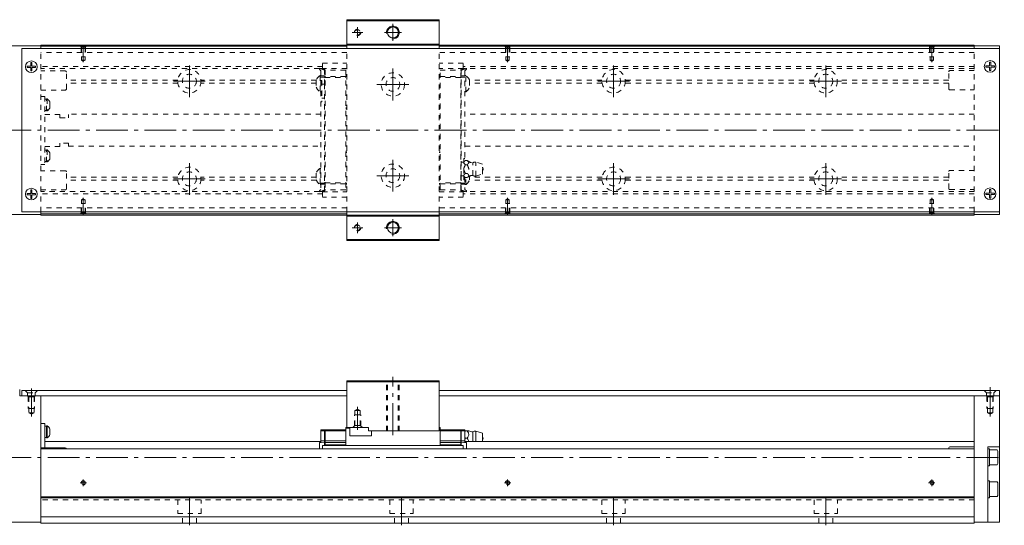
# Model space of a CAD drawing. Units: inches. Extents: x 196 to 915, y 123 to 364.
# Drawn here: x 451 to 915, y 126 to 364 of the extents above; entities that cross this region are included whole.
import ezdxf

# ---------------------------------------------------------------- set-up
doc = ezdxf.new("R2010")
doc.units = ezdxf.units.IN
doc.linetypes.add('CENTER', pattern=[22.8, 15, -3, 1.8, -3])
doc.linetypes.add('DASHED', pattern=[4.8, 2.4, -2.4])
doc.layers.add('Unnamed [1]', color=89, linetype='Continuous', lineweight=0)

msp = doc.modelspace()

# ---------------------------------------------------------------- linework, layer by layer
at = {"layer": 'Unnamed [1]', "color": 1, "linetype": 'Continuous', "lineweight": 0}
for p, q in [((605.1, 352.87), (605.1, 364.37)), ((648.6, 364.37), (605.1, 364.37)), ((605.1, 363.87), (648.6, 363.87)), ((648.6, 350.87), (648.6, 364.37)), ((605.1, 350.87), (605.1, 352.87)), ((648.6, 352.87), (605.1, 352.87)), ((605.1, 352.37), (648.6, 352.37)), ((605.1, 260.37), (605.1, 273.87)), ((648.6, 272.37), (605.1, 272.37)), ((605.1, 271.87), (648.6, 271.87)), ((648.6, 260.37), (648.6, 273.87)), ((648.6, 260.87), (605.1, 260.87)), ((605.1, 260.37), (648.6, 260.37)), ((605.1, 194.22), (605.1, 172.22)), ((648.6, 194.22), (605.1, 194.22)), ((605.1, 193.72), (648.6, 193.72)), ((648.6, 194.22), (648.6, 170.72)), ((605.1, 172.22), (615.3, 172.22)), ((615.3, 172.22), (615.3, 170.72)), ((615.3, 170.72), (648.6, 170.72))]:
    msp.add_line(p, q, dxfattribs=at)
at = {"layer": 'Unnamed [1]', "color": 252, "linetype": 'CENTER', "lineweight": 0}
for p, q in [((626.85, 362.37), (626.85, 354.37)), ((612.7, 358.37), (607.7, 358.37)), ((610.2, 360.87), (610.2, 355.87)), ((630.85, 358.37), (622.85, 358.37)), ((480.9, 352.38), (480.9, 344.31)), ((680.9, 352.38), (680.9, 344.31)), ((880.9, 352.38), (880.9, 344.31)), ((530.9, 327.87), (530.9, 342.87)), ((626.85, 341.37), (626.85, 326.37)), ((730.9, 327.87), (730.9, 342.87)), ((830.9, 327.87), (830.9, 342.87)), ((523.4, 335.37), (538.4, 335.37)), ((723.4, 335.37), (738.4, 335.37)), ((823.4, 335.37), (838.4, 335.37)), ((634.35, 333.87), (619.35, 333.87)), ((372.9, 312.37), (915.1, 312.37)), ((626.85, 298.37), (626.85, 283.37)), ((530.9, 281.87), (530.9, 296.87)), ((730.9, 281.87), (730.9, 296.87)), ((830.9, 281.87), (830.9, 296.87)), ((523.4, 289.37), (538.4, 289.37)), ((634.35, 290.87), (619.35, 290.87)), ((723.4, 289.37), (738.4, 289.37)), ((823.4, 289.37), (838.4, 289.37)), ((480.9, 272.36), (480.9, 280.43)), ((680.9, 272.36), (680.9, 280.43)), ((880.9, 272.36), (880.9, 280.43)), ((626.85, 270.37), (626.85, 262.37)), ((612.7, 266.37), (607.7, 266.37)), ((610.2, 268.87), (610.2, 263.87)), ((630.85, 266.37), (622.85, 266.37)), ((626.85, 168.72), (626.85, 196.22)), ((456.4, 177.5), (456.4, 190.72)), ((908.4, 177.5), (908.4, 191.22)), ((610.2, 171.22), (610.2, 181.94)), ((372.9, 158.22), (915.1, 158.22)), ((479.4, 146.22), (482.4, 146.22)), ((480.9, 144.72), (480.9, 147.72)), ((679.4, 146.22), (682.4, 146.22)), ((680.9, 144.72), (680.9, 147.72)), ((879.4, 146.22), (882.4, 146.22)), ((880.9, 144.72), (880.9, 147.72)), ((530.9, 126.22), (530.9, 139.22)), ((630.9, 126.22), (630.9, 139.22)), ((730.9, 126.22), (730.9, 139.22)), ((830.9, 126.22), (830.9, 139.22))]:
    msp.add_line(p, q, dxfattribs=at)
at = {"layer": 'Unnamed [1]', "color": 4, "linetype": 'Continuous', "lineweight": 0}
for p, q in [((460.9, 352.07), (375.9, 352.07)), ((605.1, 352.37), (460.9, 352.37)), ((460.9, 350.87), (460.9, 352.37)), ((605.1, 351.87), (460.9, 351.87)), ((900.9, 352.37), (648.6, 352.37)), ((900.9, 351.87), (648.6, 351.87)), ((900.9, 350.87), (900.9, 352.37)), ((912.9, 352.07), (900.9, 352.07)), ((912.9, 350.87), (912.9, 352.07)), ((460.9, 272.67), (375.9, 272.67)), ((460.9, 272.37), (460.9, 273.87)), ((605.1, 272.87), (460.9, 272.87)), ((605.1, 272.37), (460.9, 272.37)), ((900.9, 272.87), (648.6, 272.87)), ((900.9, 272.37), (648.6, 272.37)), ((900.9, 272.37), (900.9, 273.87)), ((912.9, 272.67), (900.9, 272.67)), ((912.9, 272.67), (912.9, 273.87)), ((450.9, 187.22), (450.9, 190.22)), ((460.9, 187.22), (450.9, 187.22)), ((460.9, 127.22), (460.9, 187.22)), ((900.9, 127.22), (900.9, 187.22)), ((912.9, 187.22), (912.9, 187.22)), ((912.9, 187.22), (912.9, 127.72)), ((460.9, 174.22), (462.7, 174.22)), ((462.7, 174.22), (462.7, 162.72)), ((463.5, 172.91), (462.7, 172.91)), ((463.5, 167.39), (463.5, 173.09)), ((463.88, 173.09), (463.5, 173.09)), ((463.88, 167.39), (463.88, 173.09)), ((604.6, 172.22), (605.1, 172.22)), ((604.6, 163.77), (604.6, 172.22)), ((604.6, 171.92), (606.6, 171.92)), ((606.6, 172.22), (606.6, 168.42)), ((648.6, 172.22), (649.1, 172.22)), ((648.6, 171.92), (649.1, 171.92)), ((649.1, 172.22), (649.1, 163.77)), ((462.7, 167.56), (463.5, 167.56)), ((463.5, 167.39), (463.88, 167.39)), ((465.15, 171.54), (465.15, 168.94)), ((592.9, 165.42), (592.9, 171.22)), ((592.9, 171.22), (594.6, 171.22)), ((594.6, 170.72), (592.9, 170.72)), ((594.6, 170.92), (594.9, 171.22)), ((594.6, 171.22), (594.6, 163.77)), ((594.6, 170.6), (594.9, 170.72)), ((594.9, 171.22), (604.6, 171.22)), ((594.9, 171.22), (594.9, 164.07)), ((604.6, 170.72), (594.9, 170.72)), ((616.8, 168.42), (606.6, 168.42)), ((616.8, 168.42), (616.8, 170.72)), ((658.8, 171.22), (649.1, 171.22)), ((649.1, 170.72), (658.8, 170.72)), ((658.8, 171.22), (658.8, 164.07)), ((659.1, 170.92), (658.8, 171.22)), ((659.1, 170.6), (658.8, 170.72)), ((659.1, 171.22), (660.8, 171.22)), ((659.1, 163.77), (659.1, 171.22)), ((660.8, 170.72), (659.1, 170.72)), ((660.8, 171.22), (660.8, 165.42)), ((661.85, 170.72), (661.05, 170.72)), ((661.85, 167.22), (661.05, 167.22)), ((664.5, 165.72), (664.5, 170.22)), ((666, 165.72), (666, 170.52)), ((669.1, 169.57), (666, 170.52)), ((669.1, 165.72), (669.1, 169.57)), ((472.4, 162.72), (460.9, 162.72)), ((592.9, 165.72), (462.7, 165.72)), ((592.2, 165.24), (592.9, 165.42)), ((594.6, 165.37), (592.2, 165.12)), ((592.2, 165.24), (592.2, 162.22)), ((592.9, 166.02), (594.6, 166.02)), ((593.65, 163.77), (593.65, 162.22)), ((593.65, 163.77), (660.05, 163.77)), ((594.6, 165.77), (594.9, 166)), ((594.9, 165.22), (594.6, 164.99)), ((594.6, 163.77), (594.9, 164.07)), ((604.6, 166), (594.9, 166)), ((604.6, 165.22), (594.9, 165.22)), ((594.9, 164.07), (604.6, 164.07)), ((649.1, 166), (658.8, 166)), ((649.1, 165.22), (658.8, 165.22)), ((658.8, 164.07), (649.1, 164.07)), ((659.1, 165.77), (658.8, 166)), ((658.8, 165.22), (659.1, 164.99)), ((659.1, 163.77), (658.8, 164.07)), ((659.1, 166.02), (660.8, 166.02)), ((661.5, 165.12), (659.1, 165.37)), ((660.05, 163.77), (660.05, 162.22)), ((900.9, 165.72), (660.8, 165.72)), ((660.8, 165.42), (661.5, 165.24)), ((661.5, 162.22), (661.5, 165.24)), ((888.9, 162.72), (888.9, 162.22)), ((900.9, 163.22), (889.4, 163.22)), ((907.4, 127.72), (907.4, 163.22)), ((907.4, 163.22), (912.9, 163.22)), ((900.9, 162.22), (460.9, 162.22)), ((908.1, 162.22), (907.4, 162.22)), ((908.1, 162.22), (908.1, 154.22)), ((908.1, 161.72), (908.1, 154.72)), ((911.7, 161.72), (908.1, 161.72)), ((912.1, 161.15), (911.7, 161.72)), ((912.1, 155.28), (912.1, 161.15)), ((907.4, 154.22), (908.1, 154.22)), ((908.1, 154.72), (911.7, 154.72)), ((911.7, 154.72), (912.1, 155.28)), ((908.1, 147.22), (907.4, 147.22)), ((908.1, 147.22), (908.1, 139.22)), ((911.7, 146.72), (908.1, 146.72)), ((908.1, 146.72), (908.1, 139.72)), ((912.1, 146.15), (911.7, 146.72)), ((912.1, 146.15), (912.1, 146.15)), ((912.1, 146.15), (912.1, 140.28)), ((900.9, 139.67), (460.9, 139.67)), ((908.1, 139.72), (911.7, 139.72)), ((911.7, 139.72), (912.1, 140.28)), ((900.9, 139.22), (460.9, 139.22)), ((907.4, 139.22), (908.1, 139.22)), ((900.9, 130.22), (460.9, 130.22)), ((460.9, 127.72), (375.9, 127.72)), ((900.9, 127.22), (460.9, 127.22)), ((912.9, 127.72), (900.9, 127.72))]:
    msp.add_line(p, q, dxfattribs=at)
at = {"layer": 'Unnamed [1]', "color": 2, "linetype": 'Continuous', "lineweight": 0}
for p, q in [((451.9, 350.87), (912.9, 350.87)), ((451.9, 273.87), (451.9, 350.87)), ((912.9, 273.87), (912.9, 350.87)), ((451.9, 273.87), (912.9, 273.87)), ((605.1, 189.72), (451.9, 189.72)), ((451.9, 189.72), (451.9, 187.22)), ((451.9, 187.22), (605.1, 187.22)), ((648.6, 189.72), (912.9, 189.72)), ((648.6, 187.22), (912.9, 187.22)), ((912.9, 189.72), (912.9, 187.22))]:
    msp.add_line(p, q, dxfattribs=at)
at = {"layer": 'Unnamed [1]', "color": 252, "linetype": 'DASHED', "lineweight": 0}
for p, q in [((460.9, 273.87), (460.9, 350.87)), ((605.1, 348.92), (460.9, 348.92)), ((479.6, 351.87), (480.1, 351.37)), ((479.9, 351.57), (479.9, 346.87)), ((480.1, 351.37), (480.1, 345.27)), ((481.7, 351.37), (480.1, 351.37)), ((482.2, 351.87), (481.7, 351.37)), ((481.7, 351.37), (481.7, 345.27)), ((481.9, 351.57), (481.9, 346.87)), ((605.1, 273.87), (605.1, 350.87)), ((648.6, 273.87), (648.6, 350.87)), ((900.9, 348.92), (648.6, 348.92)), ((679.6, 351.87), (680.1, 351.37)), ((679.9, 351.57), (679.9, 346.87)), ((681.7, 351.37), (680.1, 351.37)), ((680.1, 351.37), (680.1, 345.27)), ((682.2, 351.87), (681.7, 351.37)), ((681.7, 351.37), (681.7, 345.27)), ((681.9, 351.57), (681.9, 346.87)), ((879.6, 351.87), (880.1, 351.37)), ((879.9, 351.57), (879.9, 346.87)), ((881.7, 351.37), (880.1, 351.37)), ((880.1, 351.37), (880.1, 345.27)), ((882.2, 351.87), (881.7, 351.37)), ((881.7, 351.37), (881.7, 345.27)), ((881.9, 351.57), (881.9, 346.87)), ((900.9, 273.87), (900.9, 350.87)), ((479.9, 346.87), (481.9, 346.87)), ((480.1, 345.27), (480.9, 344.81)), ((480.1, 345.27), (481.7, 345.27)), ((481.7, 345.27), (480.9, 344.81)), ((593.65, 341.32), (593.65, 343.97)), ((593.65, 343.97), (605.1, 343.97)), ((660.05, 343.97), (648.6, 343.97)), ((660.05, 341.32), (660.05, 343.97)), ((679.9, 346.87), (681.9, 346.87)), ((680.1, 345.27), (680.9, 344.81)), ((680.1, 345.27), (681.7, 345.27)), ((681.7, 345.27), (680.9, 344.81)), ((879.9, 346.87), (881.9, 346.87)), ((880.1, 345.27), (880.9, 344.81)), ((880.1, 345.27), (881.7, 345.27)), ((881.7, 345.27), (880.9, 344.81)), ((593.65, 342.37), (460.9, 342.37)), ((592.2, 341.37), (460.9, 341.37)), ((472.4, 340.22), (460.9, 340.22)), ((472.9, 331.72), (472.9, 339.72)), ((592.2, 341.02), (592.2, 341.52)), ((592.2, 341.52), (594.6, 340.52)), ((592.9, 340.32), (592.2, 341.02)), ((593.64, 341.37), (592.56, 341.37)), ((592.9, 340.32), (592.9, 284.42)), ((593.65, 341.32), (593.65, 341.42)), ((605.1, 341.42), (593.65, 341.42)), ((594.5, 341.02), (593.95, 341.02)), ((594.6, 341), (594.6, 333.97)), ((594.9, 340.57), (594.6, 340.27)), ((594.8, 340.47), (594.8, 340.72)), ((604.6, 340.57), (594.9, 340.57)), ((594.9, 340.57), (594.9, 284.17)), ((604.6, 340.57), (604.6, 284.17)), ((660.05, 341.42), (648.6, 341.42)), ((649.1, 284.17), (649.1, 340.57)), ((649.1, 340.57), (658.8, 340.57)), ((658.8, 340.57), (659.1, 340.27)), ((658.8, 284.17), (658.8, 340.57)), ((658.9, 340.47), (658.9, 340.72)), ((659.1, 340.52), (661.5, 341.52)), ((659.1, 341), (659.1, 290.77)), ((659.2, 341.02), (659.75, 341.02)), ((900.9, 342.37), (660.05, 342.37)), ((661.14, 341.37), (660.05, 341.37)), ((661.5, 341.02), (660.8, 340.32)), ((660.8, 340.32), (660.8, 297.85)), ((661.5, 341.52), (661.5, 341.02)), ((900.9, 341.37), (661.5, 341.37)), ((888.9, 331.87), (888.9, 339.87)), ((900.9, 340.37), (889.4, 340.37)), ((525.43, 335.95), (472.9, 335.95)), ((525.46, 334.54), (472.9, 334.54)), ((590.7, 334.54), (536.34, 334.54)), ((590.75, 335.95), (536.37, 335.95)), ((590.7, 335.84), (590.7, 332.59)), ((592.9, 338.02), (592.52, 338.02)), ((592.52, 338.02), (592.52, 330.42)), ((592.9, 337.87), (594.6, 337.87)), ((594.6, 337.37), (592.9, 337.37)), ((593.4, 335.77), (592.9, 335.77)), ((593.4, 335.77), (593.4, 325.67)), ((594.6, 337.37), (594.9, 337.67)), ((594.6, 337.04), (594.9, 337.17)), ((604.6, 337.67), (594.9, 337.67)), ((594.9, 337.17), (604.6, 337.17)), ((605.1, 337.87), (604.6, 337.87)), ((605.1, 337.57), (604.6, 337.57)), ((649.1, 337.87), (648.6, 337.87)), ((649.1, 337.57), (648.6, 337.57)), ((649.1, 337.67), (658.8, 337.67)), ((658.8, 337.17), (649.1, 337.17)), ((659.1, 337.37), (658.8, 337.67)), ((659.1, 337.04), (658.8, 337.17)), ((659.1, 337.87), (660.8, 337.87)), ((660.8, 337.37), (659.1, 337.37)), ((661.18, 338.02), (660.8, 338.02)), ((661.18, 330.42), (661.18, 338.02)), ((725.43, 335.95), (662.95, 335.95)), ((663, 335.84), (663, 332.59)), ((725.46, 334.54), (663, 334.54)), ((825.46, 334.54), (736.34, 334.54)), ((825.43, 335.95), (736.37, 335.95)), ((888.9, 334.54), (836.34, 334.54)), ((888.9, 335.95), (836.37, 335.95)), ((460.9, 331.22), (472.4, 331.22)), ((592.52, 330.42), (592.9, 330.42)), ((593.4, 333.97), (594.6, 333.97)), ((594.6, 283.73), (594.6, 333.97)), ((660.8, 330.42), (661.18, 330.42)), ((889.4, 331.37), (900.9, 331.37)), ((460.9, 328.22), (462.7, 328.22)), ((462.7, 328.22), (462.7, 296.22)), ((463.5, 326.91), (462.7, 326.91)), ((463.5, 327.09), (463.88, 327.09)), ((463.5, 321.39), (463.5, 327.09)), ((463.88, 327.09), (463.88, 321.39)), ((465.15, 322.94), (465.15, 325.54)), ((593.4, 325.67), (592.9, 325.67)), ((593.4, 327.47), (594.6, 327.47)), ((463.5, 321.57), (462.7, 321.57)), ((462.7, 321.57), (463.5, 321.57)), ((462.7, 321.56), (463.5, 321.56)), ((463.88, 321.39), (463.5, 321.39)), ((605.1, 322.87), (604.6, 322.87)), ((605.1, 322.37), (604.6, 322.37)), ((649.1, 322.87), (648.6, 322.87)), ((649.1, 322.37), (648.6, 322.37)), ((469.9, 319.72), (462.7, 319.72)), ((469.9, 319.72), (469.9, 318.22)), ((469.9, 318.22), (473.9, 318.22)), ((592.9, 319.87), (473.9, 319.87)), ((473.9, 319.72), (473.9, 318.22)), ((900.9, 319.87), (660.8, 319.87)), ((469.9, 304.72), (462.7, 304.72)), ((463.5, 302.87), (462.7, 302.87)), ((463.5, 303.05), (463.88, 303.05)), ((463.5, 297.35), (463.5, 303.05)), ((463.88, 303.05), (463.88, 297.35)), ((469.9, 304.72), (469.9, 306.22)), ((473.9, 306.22), (469.9, 306.22)), ((473.9, 304.72), (473.9, 306.22)), ((473.9, 304.87), (592.9, 304.87)), ((605.1, 302.37), (604.6, 302.37)), ((605.1, 301.87), (604.6, 301.87)), ((649.1, 302.37), (648.6, 302.37)), ((649.1, 301.87), (648.6, 301.87)), ((660.8, 304.87), (900.9, 304.87)), ((463.5, 297.53), (462.7, 297.53)), ((462.7, 297.52), (463.5, 297.52)), ((462.7, 297.52), (463.5, 297.52)), ((463.88, 297.35), (463.5, 297.35)), ((465.15, 298.9), (465.15, 301.5)), ((660.3, 297.27), (659.1, 297.27)), ((660.3, 299.07), (660.8, 299.07)), ((660.3, 299.07), (660.3, 290.95)), ((661.85, 298.06), (661.05, 298.06)), ((666, 290.72), (666, 297.32)), ((669.1, 296.37), (666, 297.32)), ((462.7, 296.22), (460.9, 296.22)), ((472.4, 293.22), (460.9, 293.22)), ((472.9, 284.72), (472.9, 292.72)), ((592.9, 294.32), (592.52, 294.32)), ((592.52, 294.32), (592.52, 286.72)), ((661.85, 296.04), (661.05, 296.04)), ((664.5, 291.02), (664.5, 297.02)), ((669.1, 291.67), (669.1, 296.37)), ((888.9, 284.87), (888.9, 292.87)), ((900.9, 293.37), (889.4, 293.37)), ((525.46, 290.2), (472.9, 290.2)), ((525.43, 288.78), (472.9, 288.78)), ((590.7, 290.2), (536.34, 290.2)), ((590.74, 288.78), (536.37, 288.78)), ((590.7, 292.14), (590.7, 288.89)), ((660.3, 290.77), (659.1, 290.77)), ((659.1, 283.74), (659.1, 290.77)), ((660.3, 290.95), (660.3, 288.97)), ((660.3, 288.97), (660.8, 288.97)), ((660.8, 290.2), (660.8, 284.42)), ((661.85, 292), (661.05, 292)), ((661.85, 289.98), (661.05, 289.98)), ((661.18, 286.72), (661.18, 289.98)), ((725.43, 288.78), (662.95, 288.78)), ((663, 290.71), (663, 288.89)), ((725.46, 290.2), (663, 290.2)), ((666, 290.72), (669.1, 291.67)), ((825.46, 290.2), (736.34, 290.2)), ((825.43, 288.78), (736.37, 288.78)), ((888.9, 290.2), (836.34, 290.2)), ((888.9, 288.78), (836.37, 288.78)), ((460.9, 284.22), (472.4, 284.22)), ((592.2, 283.37), (460.9, 283.37)), ((592.2, 283.72), (592.9, 284.42)), ((594.6, 284.22), (592.2, 283.22)), ((592.2, 283.22), (592.2, 283.72)), ((592.52, 286.72), (592.9, 286.72)), ((593.65, 283.37), (592.56, 283.37)), ((592.9, 287.37), (594.6, 287.37)), ((594.6, 286.87), (592.9, 286.87)), ((593.65, 283.42), (593.65, 280.76)), ((593.65, 283.32), (605.1, 283.32)), ((594.5, 283.72), (593.95, 283.72)), ((594.6, 287.69), (594.9, 287.57)), ((594.6, 287.37), (594.9, 287.07)), ((594.9, 284.17), (594.6, 284.47)), ((594.8, 284.27), (594.8, 284.02)), ((594.9, 287.57), (604.6, 287.57)), ((604.6, 287.07), (594.9, 287.07)), ((604.6, 284.17), (594.9, 284.17)), ((605.1, 287.17), (604.6, 287.17)), ((605.1, 286.87), (604.6, 286.87)), ((649.1, 287.17), (648.6, 287.17)), ((649.1, 286.87), (648.6, 286.87)), ((648.6, 283.32), (660.05, 283.32)), ((658.8, 287.57), (649.1, 287.57)), ((649.1, 287.07), (658.8, 287.07)), ((649.1, 284.17), (658.8, 284.17)), ((659.1, 287.69), (658.8, 287.57)), ((659.1, 287.37), (658.8, 287.07)), ((658.8, 284.17), (659.1, 284.47)), ((658.9, 284.27), (658.9, 284.02)), ((659.1, 287.37), (660.8, 287.37)), ((660.8, 286.87), (659.1, 286.87)), ((661.5, 283.22), (659.1, 284.22)), ((659.2, 283.72), (659.75, 283.72)), ((660.05, 283.42), (660.05, 280.77)), ((661.14, 283.37), (660.05, 283.37)), ((660.8, 286.72), (661.18, 286.72)), ((660.8, 284.42), (661.5, 283.72)), ((661.5, 283.72), (661.5, 283.22)), ((900.9, 283.37), (661.5, 283.37)), ((889.4, 284.37), (900.9, 284.37)), ((593.65, 282.37), (460.9, 282.37)), ((480.1, 279.47), (480.9, 279.93)), ((480.1, 273.37), (480.1, 279.47)), ((480.1, 279.47), (481.7, 279.47)), ((481.7, 279.47), (480.9, 279.93)), ((481.7, 273.37), (481.7, 279.47)), ((605.1, 280.76), (593.65, 280.76)), ((660.05, 280.77), (648.6, 280.77)), ((900.9, 282.37), (660.05, 282.37)), ((680.1, 279.47), (680.9, 279.93)), ((680.1, 279.47), (681.7, 279.47)), ((680.1, 273.37), (680.1, 279.47)), ((681.7, 279.47), (680.9, 279.93)), ((681.7, 273.37), (681.7, 279.47)), ((880.1, 279.47), (880.9, 279.93)), ((880.1, 279.47), (881.7, 279.47)), ((880.1, 273.37), (880.1, 279.47)), ((881.7, 279.47), (880.9, 279.93)), ((881.7, 273.37), (881.7, 279.47)), ((605.1, 275.82), (460.9, 275.82)), ((479.9, 273.17), (479.9, 277.87)), ((479.9, 277.87), (481.9, 277.87)), ((481.9, 273.17), (481.9, 277.87)), ((900.9, 275.82), (648.6, 275.82)), ((679.9, 273.17), (679.9, 277.87)), ((679.9, 277.87), (681.9, 277.87)), ((681.9, 273.17), (681.9, 277.87)), ((879.9, 277.87), (881.9, 277.87)), ((879.9, 273.17), (879.9, 277.87)), ((881.9, 273.17), (881.9, 277.87)), ((479.6, 272.87), (480.1, 273.37)), ((481.7, 273.37), (480.1, 273.37)), ((482.2, 272.87), (481.7, 273.37)), ((679.6, 272.87), (680.1, 273.37)), ((681.7, 273.37), (680.1, 273.37)), ((682.2, 272.87), (681.7, 273.37)), ((879.6, 272.87), (880.1, 273.37)), ((881.7, 273.37), (880.1, 273.37)), ((882.2, 272.87), (881.7, 273.37)), ((623.85, 170.72), (623.85, 194.22)), ((624.35, 170.72), (624.35, 194.22)), ((629.35, 170.72), (629.35, 194.22)), ((629.85, 170.72), (629.85, 194.22)), ((453.55, 189.72), (454.65, 188.62)), ((454.65, 188.62), (458.15, 188.62)), ((454.65, 187.22), (454.65, 188.62)), ((455.15, 186.72), (454.65, 187.22)), ((454.9, 186.97), (454.9, 181.22)), ((457.65, 186.72), (455.15, 186.72)), ((455.15, 186.72), (455.15, 179.22)), ((457.65, 186.72), (458.15, 187.22)), ((457.65, 186.72), (457.65, 179.22)), ((457.9, 186.97), (457.9, 181.22)), ((459.25, 189.72), (458.15, 188.62)), ((458.15, 187.22), (458.15, 188.62)), ((905.55, 189.72), (906.65, 188.62)), ((906.65, 188.62), (910.15, 188.62)), ((906.65, 187.22), (906.65, 188.62)), ((907.15, 186.72), (906.65, 187.22)), ((906.9, 186.97), (906.9, 181.22)), ((907.15, 186.72), (907.15, 181.22)), ((909.65, 186.72), (907.15, 186.72)), ((909.65, 186.72), (910.15, 187.22)), ((909.65, 186.72), (909.65, 181.22)), ((909.9, 186.97), (909.9, 181.22)), ((911.25, 189.72), (910.15, 188.62)), ((910.15, 187.22), (910.15, 188.62)), ((457.9, 181.22), (454.9, 181.22)), ((909.9, 181.22), (906.9, 181.22)), ((907.15, 181.22), (907.15, 179.22)), ((909.65, 181.22), (909.65, 179.22)), ((457.65, 179.22), (455.15, 179.22)), ((455.15, 179.22), (456.4, 178.5)), ((457.65, 179.22), (456.4, 178.5)), ((608.7, 178.22), (611.7, 178.22)), ((608.7, 172.97), (608.7, 178.22)), ((608.95, 180.22), (610.2, 180.94)), ((608.95, 180.22), (611.45, 180.22)), ((608.95, 173.22), (608.95, 180.22)), ((611.45, 180.22), (610.2, 180.94)), ((611.45, 173.22), (611.45, 180.22)), ((611.7, 172.97), (611.7, 178.22)), ((909.65, 179.22), (907.15, 179.22)), ((907.15, 179.22), (908.4, 178.5)), ((909.65, 179.22), (908.4, 178.5)), ((608.95, 173.22), (607.95, 172.22)), ((611.45, 173.22), (608.95, 173.22)), ((611.45, 173.22), (612.45, 172.22)), ((900.9, 138.22), (460.9, 138.22)), ((525.4, 138.22), (525.4, 131.72)), ((536.4, 131.72), (536.4, 138.22)), ((625.4, 138.22), (625.4, 131.72)), ((636.4, 131.72), (636.4, 138.22)), ((725.4, 138.22), (725.4, 131.72)), ((736.4, 131.72), (736.4, 138.22)), ((825.4, 138.22), (825.4, 131.72)), ((836.4, 131.72), (836.4, 138.22)), ((525.4, 131.72), (536.4, 131.72)), ((527.6, 127.22), (527.6, 131.72)), ((534.2, 127.22), (534.2, 131.72)), ((625.4, 131.72), (636.4, 131.72)), ((627.6, 127.22), (627.6, 131.72)), ((634.2, 127.22), (634.2, 131.72)), ((725.4, 131.72), (736.4, 131.72)), ((727.6, 127.22), (727.6, 131.72)), ((734.2, 127.22), (734.2, 131.72)), ((825.4, 131.72), (836.4, 131.72)), ((827.6, 127.22), (827.6, 131.72)), ((834.2, 127.22), (834.2, 131.72))]:
    msp.add_line(p, q, dxfattribs=at)
at = {"layer": 'Unnamed [1]', "color": 252, "linetype": 'Continuous', "lineweight": 0}
for p, q in [((456.7, 344.22), (456.1, 344.22)), ((456.1, 342.52), (456.1, 344.22)), ((456.7, 342.52), (456.7, 344.22)), ((908.7, 344.37), (908.1, 344.37)), ((908.1, 342.67), (908.1, 344.37)), ((908.7, 342.67), (908.7, 344.37)), ((454.4, 341.92), (454.4, 342.52)), ((456.1, 342.52), (454.4, 342.52)), ((456.1, 341.92), (454.4, 341.92)), ((456.1, 340.22), (456.1, 341.92)), ((456.7, 340.22), (456.1, 340.22)), ((458.4, 342.52), (456.7, 342.52)), ((458.4, 341.92), (456.7, 341.92)), ((456.7, 340.22), (456.7, 341.92)), ((458.4, 341.92), (458.4, 342.52)), ((906.4, 342.07), (906.4, 342.67)), ((908.1, 342.67), (906.4, 342.67)), ((908.1, 342.07), (906.4, 342.07)), ((908.1, 340.37), (908.1, 342.07)), ((908.7, 340.37), (908.1, 340.37)), ((910.4, 342.67), (908.7, 342.67)), ((908.7, 340.37), (908.7, 342.07)), ((910.4, 342.07), (908.7, 342.07)), ((910.4, 342.07), (910.4, 342.67)), ((456.7, 284.22), (456.1, 284.22)), ((456.1, 282.52), (456.1, 284.22)), ((456.7, 282.52), (456.7, 284.22)), ((908.7, 284.37), (908.1, 284.37)), ((908.1, 282.67), (908.1, 284.37)), ((908.7, 282.67), (908.7, 284.37)), ((454.4, 281.92), (454.4, 282.52)), ((456.1, 282.52), (454.4, 282.52)), ((456.1, 281.92), (454.4, 281.92)), ((456.1, 280.22), (456.1, 281.92)), ((456.7, 280.22), (456.1, 280.22)), ((458.4, 282.52), (456.7, 282.52)), ((458.4, 281.92), (456.7, 281.92)), ((456.7, 280.22), (456.7, 281.92)), ((458.4, 281.92), (458.4, 282.52)), ((906.4, 282.07), (906.4, 282.67)), ((908.1, 282.67), (906.4, 282.67)), ((908.1, 282.07), (906.4, 282.07)), ((908.1, 280.37), (908.1, 282.07)), ((908.7, 280.37), (908.1, 280.37)), ((910.4, 282.67), (908.7, 282.67)), ((908.7, 280.37), (908.7, 282.07)), ((910.4, 282.07), (908.7, 282.07)), ((910.4, 282.07), (910.4, 282.67))]:
    msp.add_line(p, q, dxfattribs=at)
at = {"layer": 'Unnamed [1]', "color": 1, "linetype": 'DASHED', "lineweight": 0}
for centre in [(610.2, 358.37), (610.2, 266.37)]:
    msp.add_circle(centre, 1.25, dxfattribs=at)
at = {"layer": 'Unnamed [1]', "color": 1, "linetype": 'Continuous', "lineweight": 0}
for centre in [(626.85, 358.37), (626.85, 266.37)]:
    msp.add_circle(centre, 2.6, dxfattribs=at)
at = {"layer": 'Unnamed [1]', "color": 2, "linetype": 'Continuous', "lineweight": 0}
for centre in [(456.4, 342.22), (908.4, 342.37), (456.4, 282.22), (908.4, 282.37)]:
    msp.add_circle(centre, 2.75, dxfattribs=at)
at = {"layer": 'Unnamed [1]', "color": 252, "linetype": 'DASHED', "lineweight": 0}
for centre, radius in [((530.9, 335.37), 5.5), ((626.85, 333.87), 5.5), ((730.9, 335.37), 5.5), ((830.9, 335.37), 5.5), ((530.9, 335.37), 3.3), ((626.85, 333.87), 3.25), ((730.9, 335.37), 3.3), ((830.9, 335.37), 3.3), ((530.9, 289.37), 5.5), ((530.9, 289.37), 3.3), ((626.85, 290.87), 5.5), ((626.85, 290.87), 3.25), ((730.9, 289.37), 5.5), ((730.9, 289.37), 3.3), ((830.9, 289.37), 5.5), ((830.9, 289.37), 3.3)]:
    msp.add_circle(centre, radius, dxfattribs=at)
at = {"layer": 'Unnamed [1]', "color": 4, "linetype": 'Continuous', "lineweight": 0}
for centre in [(480.9, 146.22), (680.9, 146.22), (880.9, 146.22)]:
    msp.add_circle(centre, 0.8, dxfattribs=at)
at = {"layer": 'Unnamed [1]', "color": 252, "linetype": 'DASHED', "lineweight": 0}
for centre, radius, start, end in [((610.2, 358.37), 1.5, 260, 190), ((472.4, 339.72), 0.5, 0, 90), ((593.95, 341.32), 0.3, 180, 270), ((594.5, 340.72), 0.3, 0, 90), ((659.2, 340.72), 0.3, 90, 180), ((659.75, 341.32), 0.3, 270, 0), ((889.4, 339.87), 0.5, 90, 180), ((594.85, 334.22), 4.46, 121.5323, 158.6238), ((658.85, 334.22), 4.46, 21.3762, 58.4677), ((472.4, 331.72), 0.5, 270, 0), ((594.85, 334.22), 4.46, 201.3762, 238.4677), ((658.85, 334.22), 4.46, 301.5323, 338.6238), ((889.4, 331.87), 0.5, 180, 270), ((461.98, 324.24), 3.42, 22.3143, 56.345), ((461.98, 324.24), 3.42, 303.655, 337.6857), ((461.98, 300.2), 3.42, 22.3143, 56.345), ((461.98, 300.2), 3.42, 303.655, 337.6857), ((658.37, 300.99), 3.97, 299.1071, 312.5341), ((664.53, 300.99), 3.97, 227.3984, 269.5922), ((665.71, 294.89), 2.44, 83.0664, 119.5535), ((472.4, 292.72), 0.5, 0, 90), ((594.85, 290.52), 4.46, 121.5323, 158.6238), ((667.85, 294.02), 1.5, 326.4427, 33.5573), ((889.4, 292.87), 0.5, 90, 180), ((594.85, 290.52), 4.46, 201.3762, 238.4677), ((658.37, 287.05), 3.97, 47.3984, 60.8929), ((658.85, 290.52), 4.46, 301.5323, 338.6238), ((664.53, 287.05), 3.97, 90.4078, 132.5495), ((665.71, 293.14), 2.44, 240.4465, 276.9336), ((472.4, 284.72), 0.5, 270, 0), ((593.95, 283.42), 0.3, 90, 180), ((594.5, 284.02), 0.3, 270, 0), ((659.2, 284.02), 0.3, 180, 270), ((659.75, 283.42), 0.3, 0, 90), ((889.4, 284.87), 0.5, 180, 270), ((610.2, 266.37), 1.5, 260, 190)]:
    msp.add_arc(centre, radius, start, end, dxfattribs=at)
at = {"layer": 'Unnamed [1]', "color": 252, "linetype": 'Continuous', "lineweight": 0}
for centre, radius in [((626.85, 358.37), 3), ((626.85, 266.37), 3), ((480.9, 146.22), 1), ((680.9, 146.22), 1), ((880.9, 146.22), 1)]:
    msp.add_arc(centre, radius, 260, 190, dxfattribs=at)
at = {"layer": 'Unnamed [1]', "color": 4, "linetype": 'Continuous', "lineweight": 0}
for centre, radius, start, end in [((461.98, 170.24), 3.42, 22.3143, 56.345), ((461.98, 170.24), 3.42, 303.655, 337.6857), ((664.53, 174.19), 3.97, 240.9656, 269.5922), ((665.71, 168.09), 2.44, 83.0664, 119.5535), ((667.85, 167.22), 1.5, 326.4427, 33.5573), ((472.4, 162.22), 0.5, 0, 90), ((889.4, 162.72), 0.5, 90, 180)]:
    msp.add_arc(centre, radius, start, end, dxfattribs=at)
at = {"layer": 'Unnamed [1]', "color": 252, "linetype": 'DASHED', "lineweight": 0}
for points, knots in [([(660.3, 297.09), (660.31, 297.19), (660.35, 297.29), (660.55, 297.62), (660.81, 297.84), (661.05, 298.06)], [0, 0, 0, 0, 0.282987, 0.282987, 1, 1, 1, 1]), ([(661.85, 298.06), (662.06, 297.87), (662.27, 297.68), (662.52, 297.36), (662.58, 297.23), (662.61, 296.97), (662.57, 296.84), (662.34, 296.48), (662.09, 296.26), (661.85, 296.04)], [0, 0, 0, 0, 0.296601, 0.296601, 0.474271, 0.474271, 0.654149, 0.654149, 1, 1, 1, 1]), ([(661.05, 296.04), (660.84, 296.23), (660.63, 296.42), (660.38, 296.74), (660.32, 296.87), (660.3, 297), (660.3, 297.01), (660.3, 297.01)], [0, 0, 0, 0, 0.61714, 0.61714, 0.986822, 0.986822, 1, 1, 1, 1]), ([(660.3, 294.1), (660.31, 294.3), (660.35, 294.49), (660.55, 295.16), (660.81, 295.6), (661.05, 296.04)], [0, 0, 0, 0, 0.282987, 0.282987, 1, 1, 1, 1]), ([(661.05, 292), (660.84, 292.38), (660.63, 292.76), (660.38, 293.4), (660.32, 293.65), (660.3, 293.92), (660.3, 293.93), (660.3, 293.94)], [0, 0, 0, 0, 0.61714, 0.61714, 0.986822, 0.986822, 1, 1, 1, 1]), ([(661.85, 296.04), (662.2, 295.39), (662.61, 294.7), (662.59, 293.26), (662.19, 292.63), (661.85, 292)], [0, 0, 0, 0, 0.5, 0.5, 1, 1, 1, 1]), ([(660.3, 291.03), (660.31, 291.2), (660.43, 291.37), (660.71, 291.69), (660.88, 291.84), (661.05, 292)], [0, 0, 0, 0, 0.5, 0.5, 1, 1, 1, 1]), ([(661.05, 289.98), (660.88, 290.13), (660.71, 290.28), (660.43, 290.6), (660.31, 290.77), (660.3, 290.95)], [0, 0, 0, 0, 0.5, 0.5, 1, 1, 1, 1]), ([(661.85, 292), (662.06, 291.81), (662.27, 291.62), (662.52, 291.3), (662.58, 291.17), (662.61, 290.91), (662.57, 290.78), (662.34, 290.42), (662.09, 290.2), (661.85, 289.98)], [0, 0, 0, 0, 0.296601, 0.296601, 0.474271, 0.474271, 0.654149, 0.654149, 1, 1, 1, 1])]:
    msp.add_open_spline(points, degree=3, knots=knots, dxfattribs=at)
at = {"layer": 'Unnamed [1]', "color": 4, "linetype": 'Continuous', "lineweight": 0}
for points in [[(661.05, 167.22), (660.96, 167.37), (660.86, 167.51), (660.77, 167.66)], [(660.77, 166.77), (660.86, 166.92), (660.96, 167.07), (661.05, 167.22)], [(661.05, 170.72), (660.96, 170.72), (660.87, 170.72), (660.78, 170.72)], [(660.78, 170.29), (660.87, 170.44), (660.96, 170.58), (661.05, 170.72)], [(662.6, 170.72), (662.59, 170.72), (662.19, 170.72), (661.85, 170.72)]]:
    msp.add_open_spline(points, degree=3, dxfattribs=at)
for points, knots in [([(661.85, 170.72), (662.06, 170.39), (662.27, 170.06), (662.52, 169.51), (662.58, 169.29), (662.61, 168.84), (662.57, 168.61), (662.34, 167.98), (662.09, 167.6), (661.85, 167.22)], [0, 0, 0, 0, 0.296601, 0.296601, 0.474271, 0.474271, 0.654149, 0.654149, 1, 1, 1, 1]), ([(661.85, 167.22), (662.06, 166.89), (662.27, 166.56), (662.49, 166.05), (662.55, 165.89), (662.58, 165.72)], [0, 0, 0, 0, 0.684774, 0.684774, 1, 1, 1, 1])]:
    msp.add_open_spline(points, degree=3, knots=knots, dxfattribs=at)

doc.saveas('drawing.dxf')
